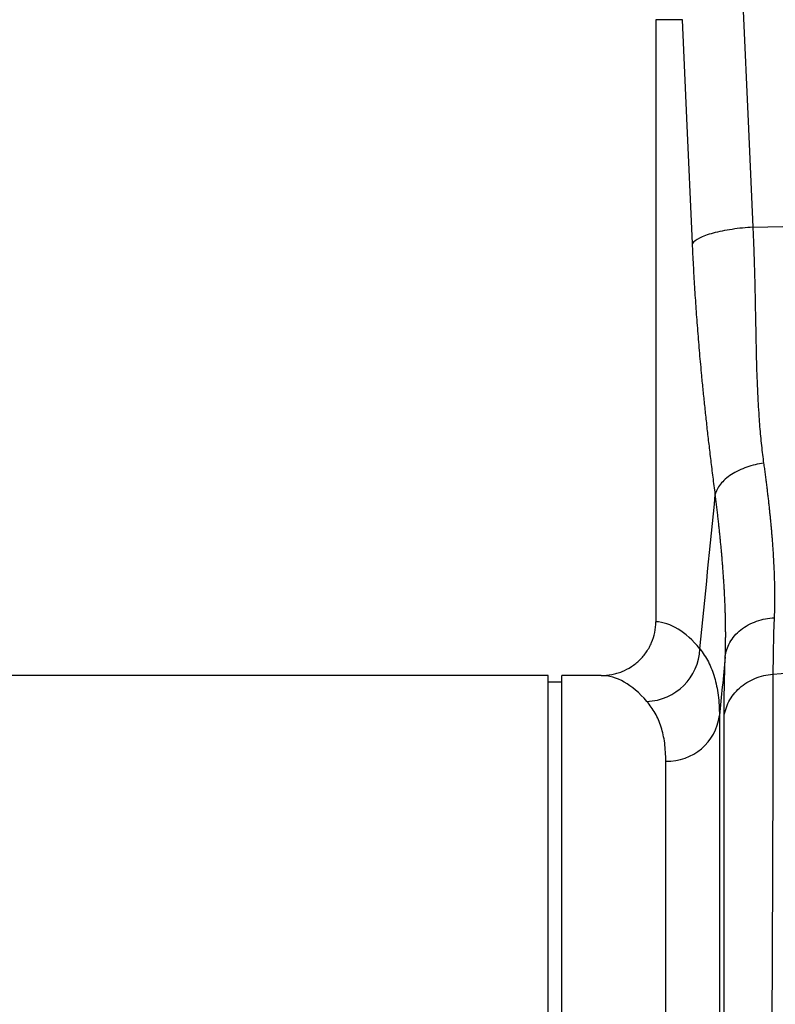
# Model space of a CAD drawing. Units: millimetres. Extents: x -9759 to -5270, y -6570 to -1256.
# Drawn here: x -7908 to -7796, y -2807 to -2662 of the extents above; entities that cross this region are included whole.
import ezdxf

# ---------------------------------------------------------------- set-up
doc = ezdxf.new("R2010")
doc.units = ezdxf.units.MM
doc.linetypes.add('SLD-SOLID', pattern=[0])
doc.layers.add('ACO_DRAINAGE', color=7, linetype='SLD-SOLID')

msp = doc.modelspace()

# ---------------------------------------------------------------- linework, layer by layer
at = {"layer": 'ACO_DRAINAGE', "linetype": 'SLD-SOLID'}
for p, q in [((-7813.839, -2661.63), (-7813.839, -2750.689)), ((-7809.902, -2661.63), (-7813.839, -2661.63)), ((-7799.491, -2692.32), (-7792.269, -2692.167)), ((-7796.516, -2758.436), (-7767.876, -2756.206)), ((-7829.759, -2758.644), (-7910.234, -2758.644)), ((-7829.759, -2936.754), (-7829.759, -2758.644)), ((-7827.769, -2759.639), (-7829.759, -2759.639)), ((-7821.922, -2758.644), (-7827.769, -2758.644)), ((-7827.769, -2936.754), (-7827.769, -2758.644)), ((-7804.431, -2764.554), (-7804.431, -3122.13)), ((-7812.361, -3114.863), (-7812.361, -2771.304))]:
    msp.add_line(p, q, dxfattribs=at)
at = {"layer": 'ACO_DRAINAGE', "linetype": 'SLD-SOLID', "flags": 128}
for points in [[(-7800.97, -2659.232), (-7800.142, -2677.761), (-7799.491, -2692.32)], [(-7808.423, -2694.718), (-7809.251, -2676.189), (-7809.902, -2661.63)]]:
    msp.add_lwpolyline(points, dxfattribs=at)
at = {"layer": 'ACO_DRAINAGE', "linetype": 'SLD-SOLID'}
for centre, radius, start, end in [((-7815.468, -2754.319), 8.158, 272.1838, 357.44874), ((-7812.12, -2763.554), 7.753, 268.21746, 352.59144)]:
    msp.add_arc(centre, radius, start, end, dxfattribs=at)
for centre, major_axis, ratio, end_param in [((-7814.083, -2936.754), (0, 186.07), 0.176327, 6.2757564), ((-7821.922, -2936.754), (0, 178.109), 0.1842075, 6.2831853)]:
    msp.add_ellipse(centre, major_axis=major_axis, ratio=ratio, start_param=6.0755067, end_param=end_param, dxfattribs=at)
for points, knots in [([(-7799.491, -2692.32), (-7800.5, -2692.384), (-7801.549, -2692.49), (-7803.062, -2692.714), (-7803.555, -2692.799), (-7804.497, -2692.988), (-7804.945, -2693.092), (-7805.776, -2693.315), (-7806.158, -2693.434), (-7806.843, -2693.681), (-7807.144, -2693.81), (-7807.917, -2694.2), (-7808.253, -2694.466), (-7808.423, -2694.718)], [0, 0, 0, 0, 0.25, 0.25, 0.375, 0.375, 0.5, 0.5, 0.625, 0.625, 0.75, 0.75, 1, 1, 1, 1]), ([(-7799.491, -2692.32), (-7799.478, -2692.612), (-7799.449, -2693.211), (-7799.41, -2694.126), (-7799.373, -2695.079), (-7799.337, -2696.071), (-7799.303, -2697.099), (-7799.271, -2698.165), (-7799.241, -2699.268), (-7799.213, -2700.406), (-7799.173, -2702.192), (-7799.123, -2704.6), (-7799.062, -2707.591), (-7799.019, -2709.997), (-7798.979, -2711.866), (-7798.938, -2713.245), (-7798.886, -2714.701), (-7798.816, -2716.413), (-7798.725, -2718.301), (-7798.61, -2720.17), (-7798.488, -2721.806), (-7798.363, -2723.243), (-7798.223, -2724.624), (-7798.072, -2725.953), (-7797.956, -2726.812), (-7797.899, -2727.236)], [0, 0, 0, 0, 0.0233367, 0.047756, 0.073258, 0.0998431, 0.1275116, 0.1562635, 0.1860992, 0.2170188, 0.2490225, 0.332261, 0.4154933, 0.4987197, 0.5357332, 0.5753148, 0.6174655, 0.6621854, 0.725309, 0.7849186, 0.8302619, 0.8744372, 0.9174489, 0.9593014, 1, 1, 1, 1]), ([(-7805.045, -2731.865), (-7805.1, -2731.433), (-7805.21, -2730.579), (-7805.371, -2729.305), (-7805.527, -2728.056), (-7805.677, -2726.83), (-7805.822, -2725.629), (-7805.962, -2724.451), (-7806.141, -2722.911), (-7806.355, -2721.008), (-7806.6, -2718.74), (-7806.83, -2716.507), (-7807.029, -2714.473), (-7807.2, -2712.631), (-7807.348, -2710.975), (-7807.488, -2709.325), (-7807.621, -2707.68), (-7807.747, -2706.041), (-7807.865, -2704.407), (-7807.977, -2702.779), (-7808.081, -2701.157), (-7808.177, -2699.541), (-7808.267, -2697.93), (-7808.35, -2696.325), (-7808.399, -2695.252), (-7808.423, -2694.718)], [0, 0, 0, 0, 0.0382256, 0.0755572, 0.1119967, 0.1475461, 0.1822075, 0.2159833, 0.248876, 0.3139328, 0.3771967, 0.4386937, 0.4984524, 0.5431282, 0.587225, 0.630758, 0.673743, 0.7161964, 0.7581354, 0.7995775, 0.8405411, 0.8810452, 0.9211094, 0.960754, 1, 1, 1, 1]), ([(-7797.899, -2727.236), (-7798.717, -2727.347), (-7799.57, -2727.542), (-7801.206, -2728.106), (-7801.986, -2728.477), (-7803.322, -2729.342), (-7803.875, -2729.835), (-7804.679, -2730.852), (-7804.93, -2731.372), (-7805.045, -2731.865)], [0, 0, 0, 0, 0.25, 0.25, 0.5, 0.5, 0.75, 0.75, 1, 1, 1, 1]), ([(-7797.899, -2727.236), (-7797.863, -2727.499), (-7797.79, -2728.024), (-7797.686, -2728.804), (-7797.585, -2729.576), (-7797.487, -2730.339), (-7797.394, -2731.093), (-7797.304, -2731.839), (-7797.218, -2732.576), (-7797.136, -2733.305), (-7797.058, -2734.025), (-7796.983, -2734.737), (-7796.912, -2735.441), (-7796.845, -2736.136), (-7796.782, -2736.822), (-7796.723, -2737.5), (-7796.667, -2738.17), (-7796.615, -2738.832), (-7796.551, -2739.704), (-7796.48, -2740.778), (-7796.409, -2742.041), (-7796.353, -2743.277), (-7796.312, -2744.483), (-7796.286, -2745.662), (-7796.274, -2746.812), (-7796.278, -2747.934), (-7796.296, -2749.028), (-7796.32, -2749.736), (-7796.332, -2750.09)], [0, 0, 0, 0, 0.03034169, 0.0605526, 0.0906332, 0.12058396, 0.15040536, 0.18009787, 0.20966199, 0.23909819, 0.26840698, 0.29758885, 0.32664429, 0.35557382, 0.38437793, 0.41305715, 0.44161198, 0.47004295, 0.49835059, 0.5550543, 0.61150657, 0.66771171, 0.72367409, 0.77939812, 0.83488822, 0.89014888, 0.94518462, 1, 1, 1, 1]), ([(-7803.569, -2755.857), (-7803.562, -2755.665), (-7803.549, -2755.282), (-7803.534, -2754.698), (-7803.523, -2754.108), (-7803.515, -2753.512), (-7803.512, -2752.909), (-7803.512, -2752.299), (-7803.516, -2751.683), (-7803.524, -2751.061), (-7803.535, -2750.432), (-7803.55, -2749.797), (-7803.569, -2749.155), (-7803.591, -2748.507), (-7803.617, -2747.853), (-7803.647, -2747.192), (-7803.68, -2746.525), (-7803.717, -2745.851), (-7803.757, -2745.171), (-7803.8, -2744.485), (-7803.848, -2743.793), (-7803.898, -2743.094), (-7803.952, -2742.389), (-7804.009, -2741.677), (-7804.069, -2740.96), (-7804.133, -2740.236), (-7804.2, -2739.506), (-7804.271, -2738.77), (-7804.344, -2738.027), (-7804.421, -2737.278), (-7804.501, -2736.524), (-7804.584, -2735.763), (-7804.67, -2734.995), (-7804.759, -2734.222), (-7804.851, -2733.443), (-7804.946, -2732.657), (-7805.012, -2732.129), (-7805.045, -2731.865)], [0, 0, 0, 0, 0.0285486, 0.0570773, 0.0855879, 0.1140825, 0.1425628, 0.1710309, 0.1994886, 0.2279379, 0.2563806, 0.2848188, 0.3132543, 0.3416891, 0.3701252, 0.3985645, 0.427009, 0.4554605, 0.4839212, 0.5123929, 0.5408775, 0.5693772, 0.5978937, 0.6264292, 0.6549855, 0.6835646, 0.7121684, 0.7407991, 0.7694584, 0.7981483, 0.8268709, 0.855628, 0.8844216, 0.9132537, 0.9421262, 0.9710409, 1, 1, 1, 1]), ([(-7821.922, -2758.644), (-7821.393, -2758.644), (-7820.872, -2758.594), (-7820.103, -2758.445), (-7819.849, -2758.383), (-7819.344, -2758.234), (-7819.093, -2758.146), (-7818.362, -2757.851), (-7817.899, -2757.609), (-7817.022, -2757.038), (-7816.605, -2756.705), (-7815.856, -2755.974), (-7815.52, -2755.575), (-7815.074, -2754.925), (-7814.934, -2754.698), (-7814.682, -2754.237), (-7814.568, -2754.002), (-7814.261, -2753.281), (-7814.105, -2752.78), (-7813.892, -2751.743), (-7813.839, -2751.219), (-7813.839, -2750.689)], [0, 0, 0, 0, 0.125, 0.125, 0.1875, 0.1875, 0.25, 0.25, 0.375, 0.375, 0.5, 0.5, 0.625, 0.625, 0.6875, 0.6875, 0.75, 0.75, 0.875, 0.875, 1, 1, 1, 1]), ([(-7803.569, -2755.857), (-7803.496, -2755.171), (-7803.279, -2754.453), (-7802.702, -2753.427), (-7802.469, -2753.093), (-7801.925, -2752.462), (-7801.615, -2752.164), (-7800.932, -2751.619), (-7800.559, -2751.373), (-7799.77, -2750.942), (-7799.353, -2750.758), (-7798.074, -2750.305), (-7797.183, -2750.139), (-7796.332, -2750.09)], [0, 0, 0, 0, 0.25, 0.25, 0.375, 0.375, 0.5, 0.5, 0.625, 0.625, 0.75, 0.75, 1, 1, 1, 1]), ([(-7807.318, -2754.682), (-7806.88, -2755.308), (-7806.005, -2756.558), (-7805.119, -2758.876), (-7804.536, -2761.496), (-7804.466, -2763.535), (-7804.431, -2764.554)], [0, 0, 0, 0, 0.2482589, 0.4965113, 0.7482578, 1, 1, 1, 1]), ([(-7803.569, -2755.857), (-7803.716, -2757.341), (-7804.003, -2760.239), (-7804.291, -2763.139), (-7804.431, -2764.554)], [0, 0, 0, 0, 0.5121063, 1, 1, 1, 1]), ([(-7803.753, -2764.876), (-7803.672, -2764.055), (-7803.428, -2763.247), (-7802.646, -2761.753), (-7802.106, -2761.067), (-7800.796, -2759.901), (-7800.026, -2759.421), (-7798.347, -2758.725), (-7797.439, -2758.508), (-7796.516, -2758.436)], [0, 0, 0, 0, 0.25, 0.25, 0.5, 0.5, 0.75, 0.75, 1, 1, 1, 1]), ([(-7796.516, -2758.436), (-7796.516, -2758.649), (-7796.516, -2759.074), (-7796.517, -2759.725), (-7796.517, -2760.385), (-7796.517, -2761.056), (-7796.518, -2761.738), (-7796.518, -2762.431), (-7796.519, -2763.134), (-7796.52, -2763.849), (-7796.521, -2764.574), (-7796.522, -2765.31), (-7796.523, -2766.057), (-7796.524, -2766.816), (-7796.525, -2767.585), (-7796.527, -2768.365), (-7796.529, -2769.157), (-7796.53, -2769.96), (-7796.532, -2770.774), (-7796.534, -2771.599), (-7796.536, -2772.436), (-7796.538, -2773.283), (-7796.54, -2774.143), (-7796.542, -2775.013), (-7796.545, -2775.895), (-7796.547, -2776.789), (-7796.55, -2777.694), (-7796.553, -2778.61), (-7796.556, -2779.538), (-7796.559, -2780.478), (-7796.562, -2781.429), (-7796.565, -2782.391), (-7796.568, -2783.366), (-7796.572, -2784.351), (-7796.575, -2785.349), (-7796.579, -2786.358), (-7796.582, -2787.379), (-7796.586, -2788.412), (-7796.59, -2789.456), (-7796.594, -2790.512), (-7796.598, -2791.579), (-7796.603, -2792.659), (-7796.607, -2793.75), (-7796.612, -2794.853), (-7796.616, -2795.967), (-7796.621, -2797.094), (-7796.626, -2798.232), (-7796.631, -2799.382), (-7796.636, -2800.543), (-7796.641, -2801.717), (-7796.646, -2802.902), (-7796.651, -2804.099), (-7796.657, -2805.307), (-7796.662, -2806.527), (-7796.668, -2807.759), (-7796.674, -2809.003), (-7796.68, -2810.258), (-7796.686, -2811.525), (-7796.692, -2812.804), (-7796.698, -2814.094), (-7796.704, -2815.396), (-7796.711, -2816.709), (-7796.717, -2818.034), (-7796.724, -2819.37), (-7796.731, -2820.718), (-7796.737, -2822.078), (-7796.744, -2823.448), (-7796.751, -2824.831), (-7796.759, -2826.224), (-7796.766, -2827.629), (-7796.773, -2829.045), (-7796.781, -2830.473), (-7796.788, -2831.911), (-7796.796, -2833.361), (-7796.804, -2834.822), (-7796.812, -2836.294), (-7796.82, -2837.776), (-7796.828, -2839.27), (-7796.836, -2840.775), (-7796.845, -2842.29), (-7796.853, -2843.817), (-7796.862, -2845.354), (-7796.87, -2846.901), (-7796.879, -2848.46), (-7796.888, -2850.028), (-7796.897, -2851.608), (-7796.945, -2859.993), (-7797.053, -2877.543), (-7797.243, -2907.153), (-7797.484, -2943.671), (-7797.746, -2981.446), (-7797.995, -3015.617), (-7798.2, -3042.781), (-7798.372, -3064.414), (-7798.511, -3081.055), (-7798.595, -3090.838), (-7798.639, -3095.969), (-7798.655, -3097.857), (-7798.67, -3099.698), (-7798.686, -3101.492), (-7798.701, -3103.24), (-7798.715, -3104.942), (-7798.729, -3106.597), (-7798.743, -3108.205), (-7798.757, -3109.768), (-7798.77, -3111.284), (-7798.783, -3112.754), (-7798.796, -3114.178), (-7798.808, -3115.556), (-7798.82, -3116.889), (-7798.831, -3118.175), (-7798.842, -3119.417), (-7798.853, -3120.613), (-7798.863, -3121.764), (-7798.873, -3122.871), (-7798.883, -3123.933), (-7798.892, -3124.95), (-7798.901, -3125.924), (-7798.91, -3126.854), (-7798.918, -3127.74), (-7798.926, -3128.583), (-7798.934, -3129.383), (-7798.941, -3130.141), (-7798.948, -3130.856), (-7798.955, -3131.529), (-7798.961, -3132.16), (-7798.967, -3132.75), (-7798.972, -3133.3), (-7798.977, -3133.808), (-7798.982, -3134.277), (-7798.987, -3134.706), (-7798.991, -3135.095), (-7798.994, -3135.445), (-7798.998, -3135.756), (-7799.001, -3136.03), (-7799.003, -3136.265), (-7799.006, -3136.463), (-7799.008, -3136.624), (-7799.009, -3136.749), (-7799.011, -3136.836), (-7799.012, -3136.891), (-7799.012, -3136.898), (-7799.012, -3136.901)], [0, 0, 0, 0, 0.0026071, 0.0052223, 0.0078454, 0.0104766, 0.0131159, 0.0157631, 0.0184184, 0.0210817, 0.023753, 0.0264324, 0.0291198, 0.0318152, 0.0345187, 0.0372301, 0.0399497, 0.0426772, 0.0454127, 0.0481563, 0.0509079, 0.0536676, 0.0564352, 0.0592109, 0.0619946, 0.0647864, 0.0675861, 0.0703939, 0.0732098, 0.0760336, 0.0788655, 0.0817054, 0.0845533, 0.0874092, 0.0902732, 0.0931452, 0.0960252, 0.0989133, 0.1018093, 0.1047134, 0.1076255, 0.1105457, 0.1134738, 0.11641, 0.1193542, 0.1223064, 0.1252667, 0.128235, 0.1312113, 0.1341956, 0.1371879, 0.1401883, 0.1431967, 0.1462131, 0.1492375, 0.15227, 0.1553104, 0.1583589, 0.1614155, 0.16448, 0.1675525, 0.1706331, 0.1737217, 0.1768183, 0.179923, 0.1830356, 0.1861563, 0.189285, 0.1924217, 0.1955664, 0.1987192, 0.2018799, 0.2050487, 0.2082255, 0.2114103, 0.2146032, 0.217804, 0.2210129, 0.2242298, 0.2274547, 0.2306876, 0.2339286, 0.2371775, 0.2404345, 0.2436995, 0.2469725, 0.2502535, 0.2956274, 0.3524067, 0.4205751, 0.5001129, 0.5647764, 0.6220991, 0.6720778, 0.7147094, 0.7499913, 0.7559079, 0.7618031, 0.7676768, 0.7735291, 0.77936, 0.7851695, 0.7909575, 0.7967242, 0.8024694, 0.8081932, 0.8138956, 0.8195766, 0.8252362, 0.8308744, 0.8364912, 0.8420866, 0.8476606, 0.8532131, 0.8587443, 0.8642541, 0.8697424, 0.8752094, 0.880655, 0.8860792, 0.891482, 0.8968633, 0.9022233, 0.907562, 0.9128792, 0.918175, 0.9234494, 0.9287025, 0.9339341, 0.9391444, 0.9443333, 0.9495008, 0.954647, 0.9597717, 0.9648751, 0.969957, 0.9750176, 0.9800569, 0.9850747, 0.9900712, 0.9950463, 1, 1, 1, 1]), ([(-7812.361, -2771.304), (-7812.395, -2770.392), (-7812.463, -2768.568), (-7813.019, -2766.219), (-7813.874, -2764.138), (-7814.729, -2763.027), (-7815.157, -2762.472)], [0, 0, 0, 0, 0.2480595, 0.4961244, 0.7480578, 1, 1, 1, 1]), ([(-7803.534, -3132.379), (-7803.534, -3132.378), (-7803.534, -3132.376), (-7803.534, -3132.359), (-7803.534, -3132.334), (-7803.534, -3132.298), (-7803.534, -3132.252), (-7803.534, -3132.196), (-7803.534, -3132.131), (-7803.535, -3132.056), (-7803.535, -3131.972), (-7803.535, -3131.879), (-7803.535, -3131.776), (-7803.535, -3131.665), (-7803.535, -3131.544), (-7803.535, -3131.415), (-7803.535, -3131.277), (-7803.535, -3131.13), (-7803.535, -3130.976), (-7803.536, -3130.812), (-7803.536, -3130.641), (-7803.536, -3130.462), (-7803.536, -3130.275), (-7803.536, -3130.08), (-7803.536, -3129.878), (-7803.537, -3129.668), (-7803.537, -3129.451), (-7803.537, -3129.226), (-7803.537, -3128.994), (-7803.537, -3128.756), (-7803.538, -3128.51), (-7803.538, -3128.258), (-7803.538, -3127.999), (-7803.538, -3127.733), (-7803.539, -3127.462), (-7803.539, -3127.183), (-7803.539, -3126.899), (-7803.539, -3126.609), (-7803.54, -3126.313), (-7803.54, -3126.011), (-7803.54, -3125.703), (-7803.542, -3123.618), (-7803.546, -3119.07), (-7803.553, -3110.633), (-7803.56, -3101.007), (-7803.57, -3089.135), (-7803.58, -3075.912), (-7803.589, -3062.979), (-7803.597, -3050.686), (-7803.606, -3037.772), (-7803.617, -3022.714), (-7803.626, -3008.397), (-7803.635, -2995.053), (-7803.644, -2981.818), (-7803.654, -2967.328), (-7803.664, -2950.148), (-7803.674, -2934.406), (-7803.681, -2921.237), (-7803.687, -2911.594), (-7803.693, -2902.021), (-7803.698, -2894.582), (-7803.702, -2887.88), (-7803.705, -2880.558), (-7803.711, -2869.391), (-7803.716, -2859.936), (-7803.72, -2853.348), (-7803.721, -2850.685), (-7803.723, -2848.049), (-7803.724, -2845.441), (-7803.725, -2842.861), (-7803.727, -2840.31), (-7803.728, -2837.788), (-7803.729, -2835.296), (-7803.73, -2832.833), (-7803.732, -2830.4), (-7803.733, -2827.998), (-7803.734, -2825.627), (-7803.735, -2823.286), (-7803.736, -2820.978), (-7803.737, -2818.701), (-7803.738, -2816.455), (-7803.739, -2814.243), (-7803.74, -2812.062), (-7803.741, -2809.915), (-7803.742, -2807.8), (-7803.742, -2805.719), (-7803.743, -2803.671), (-7803.744, -2801.657), (-7803.745, -2799.676), (-7803.745, -2797.73), (-7803.746, -2795.817), (-7803.747, -2793.939), (-7803.747, -2792.095), (-7803.748, -2790.286), (-7803.748, -2788.511), (-7803.749, -2786.772), (-7803.749, -2785.066), (-7803.75, -2783.396), (-7803.75, -2781.761), (-7803.751, -2780.16), (-7803.751, -2778.595), (-7803.751, -2777.065), (-7803.751, -2775.57), (-7803.752, -2774.11), (-7803.752, -2772.685), (-7803.752, -2771.295), (-7803.752, -2769.94), (-7803.752, -2768.621), (-7803.752, -2767.337), (-7803.753, -2766.085), (-7803.753, -2765.279), (-7803.753, -2764.876)], [0, 0, 0, 0, 0.0027392, 0.0054669, 0.0081832, 0.0108881, 0.0135816, 0.0162636, 0.0189342, 0.0215934, 0.0242412, 0.0268776, 0.0295025, 0.032116, 0.034718, 0.0373087, 0.0398878, 0.0424556, 0.0450119, 0.0475568, 0.0500903, 0.0526123, 0.0551229, 0.057622, 0.0601097, 0.062586, 0.0650508, 0.0675042, 0.0699461, 0.0723766, 0.0747957, 0.0772033, 0.0795995, 0.0819842, 0.0843575, 0.0867193, 0.0890697, 0.0914086, 0.0937361, 0.0960521, 0.0983567, 0.1006498, 0.1418244, 0.1806766, 0.2172063, 0.2514135, 0.2976254, 0.3310692, 0.351755, 0.3875048, 0.420396, 0.4504329, 0.4776196, 0.5019595, 0.5296551, 0.5629563, 0.6018515, 0.6205648, 0.6392718, 0.6579723, 0.6766664, 0.683281, 0.6979439, 0.7206477, 0.7513817, 0.7571252, 0.7628535, 0.7685666, 0.7742645, 0.7799471, 0.7856146, 0.7912669, 0.7969041, 0.802526, 0.8081329, 0.8137246, 0.8193012, 0.8248627, 0.8304092, 0.8359405, 0.8414568, 0.8469581, 0.8524443, 0.8579155, 0.8633716, 0.8688128, 0.874239, 0.8796502, 0.8850464, 0.8904277, 0.895794, 0.9011454, 0.9064819, 0.9118035, 0.9171102, 0.922402, 0.9276789, 0.932941, 0.9381882, 0.9434206, 0.9486381, 0.9538408, 0.9590287, 0.9642018, 0.9693601, 0.9745037, 0.9796324, 0.9847464, 0.9898457, 0.9949302, 1, 1, 1, 1])]:
    msp.add_open_spline(points, degree=3, knots=knots, dxfattribs=at)
for points in [[(-7807.318, -2754.682), (-7806.561, -2747.074), (-7805.803, -2739.468), (-7805.045, -2731.865)], [(-7796.332, -2750.09), (-7796.454, -2753.228), (-7796.516, -2756.011), (-7796.516, -2758.436)], [(-7803.753, -2764.876), (-7803.753, -2762.253), (-7803.691, -2759.247), (-7803.569, -2755.857)]]:
    msp.add_open_spline(points, degree=3, dxfattribs=at)

doc.saveas('drawing.dxf')
